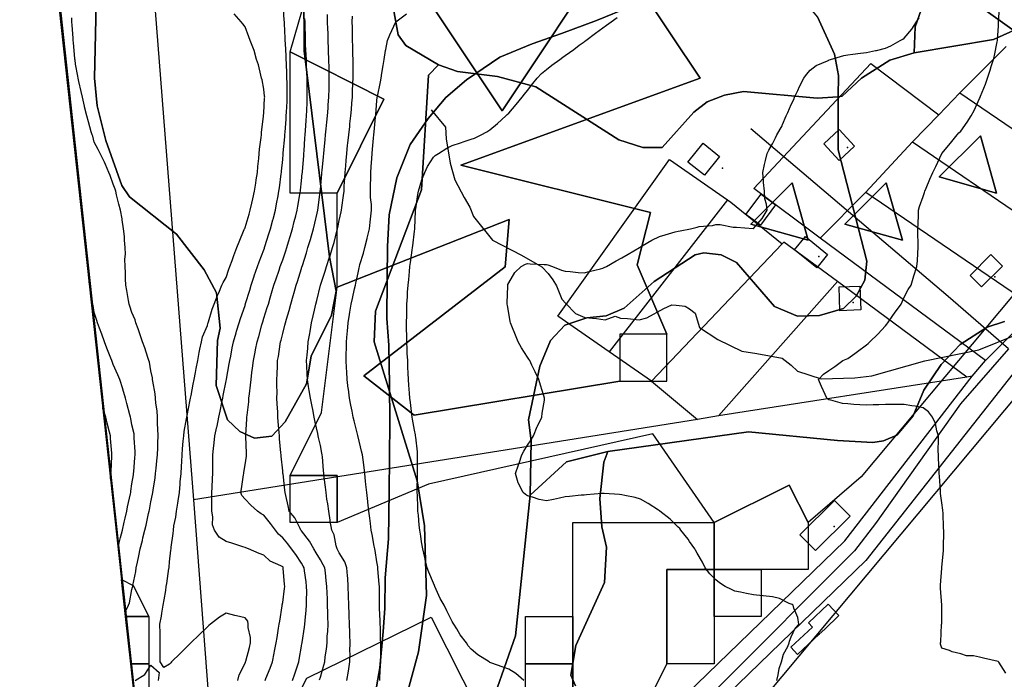
# Model space of a CAD drawing. Units: inches. Extents: x 450746 to 476445, y 190697 to 207849.
# Drawn here: x 462106 to 462629, y 198217 to 198567 of the extents above; entities that cross this region are included whole.
import ezdxf

# ---------------------------------------------------------------- set-up
doc = ezdxf.new("R2010")
doc.units = ezdxf.units.IN
doc.header["$MEASUREMENT"] = 0
for name, color, linetype, true_color in [('buildings_poly_update', 7, 'Continuous', 0x7e9072), ('contours_20ft', 7, 'Continuous', 0x3ceb26), ('EMERGENCY_ESITE_POINT', 7, 'Continuous', 0x649895), ('EMERGENCY_RDS_LINE', 7, 'Continuous', 0x629979), ('nhd_arc_clip', 7, 'Continuous', 0xb7eae8), ('oplnds-clp', 7, 'Continuous', 0x0d685c), ('prime_ag_soils', 7, 'Continuous', 0x275761), ('soils_clip', 7, 'Continuous', 0x771378), ('zoning_2009', 7, 'Continuous', 0x8fca46)]:
    doc.layers.add(name, color=color, linetype=linetype, true_color=true_color)
for name, color, linetype in [('PAR_P_NOWATER', 191, 'Continuous'), ('PAR_R_NOWATER', 191, 'Continuous'), ('PAR_T_NOWATER', 12, 'Continuous')]:
    doc.layers.add(name, color=color, linetype=linetype)

msp = doc.modelspace()

# ---------------------------------------------------------------- linework, layer by layer
at = {"layer": 'buildings_poly_update'}
for points in [[(462541.45, 198508.72), (462549.63, 198499.9), (462541.45, 198492.3), (462533.26, 198501.12)], [(462461.14, 198491.46), (462469.19, 198501.52), (462477.94, 198494.51), (462469.9, 198484.46)], [(462507.73, 198468.72), (462499.62, 198457.9), (462491.91, 198463.67), (462500.02, 198474.5)], [(462535.34, 198442.29), (462529.56, 198435.2), (462517.81, 198444.77), (462523.59, 198451.86)], [(462621.99, 198442.29), (462628.1, 198436.19), (462617.03, 198425.11), (462610.92, 198431.22)], [(462541.83, 198412.52), (462541.39, 198425.14), (462552.46, 198425.52), (462552.9, 198412.9)], [(462538.92, 198311.74), (462547.24, 198303.42), (462528.92, 198285.1), (462520.6, 198293.42)], [(462533.78, 198243.38), (462530.9, 198240.62), (462530.86, 198240.65), (462519.38, 198229.93), (462515.79, 198233.78), (462527.23, 198244.45), (462525.11, 198246.66), (462535.54, 198256.65), (462541.33, 198250.6)]]:
    msp.add_lwpolyline(points, close=True, dxfattribs=at)
at = {"layer": 'contours_20ft'}
for points in [[(462236.69, 198216), (462237.13, 198217.13), (462239.33, 198222.67), (462240.57, 198226), (462241.5, 198230.5), (462241.73, 198231.73), (462242.59, 198236), (462243.06, 198238.94), (462243.84, 198243.84), (462244.18, 198246), (462244.43, 198247.57), (462245.72, 198255.72), (462245.77, 198256), (462245.75, 198256.25), (462246, 198257.58), (462247.01, 198264.99), (462247.09, 198266), (462246.98, 198266.98), (462246.34, 198275.66), (462246.31, 198276), (462246.19, 198276.19), (462246, 198276.42), (462245.04, 198276.96), (462239.44, 198279.44), (462236, 198282.66), (462233.47, 198283.47), (462227.77, 198286), (462226.5, 198286.49), (462226, 198286.73), (462224.93, 198287.07), (462218.99, 198288.99), (462216, 198289.96), (462212.29, 198292.29), (462209.77, 198296), (462208.75, 198298.75), (462208.91, 198303.09), (462208.32, 198306), (462208.36, 198308.36), (462208.35, 198313.66), (462208.38, 198316), (462208.64, 198318.64), (462208.68, 198323.32), (462208.99, 198326), (462208.99, 198328.99), (462209, 198333.01), (462208.99, 198336), (462209.31, 198339.31), (462209.68, 198342.32), (462210.02, 198346), (462211.11, 198350.88), (462211.16, 198351.17), (462212.16, 198356), (462212.85, 198359.15), (462213.72, 198363.72), (462214.19, 198366), (462214.48, 198367.52), (462216, 198375.2), (462216.12, 198375.88), (462216.13, 198376), (462216.16, 198376.16), (462217.63, 198384.37), (462217.9, 198386), (462218.4, 198388.4), (462219.26, 198392.74), (462219.97, 198396), (462221.3, 198400.7), (462221.57, 198401.57), (462222.88, 198406), (462223.62, 198408.38), (462226, 198415.26), (462226.17, 198415.83), (462226.22, 198416), (462226.32, 198416.32), (462228.51, 198423.5), (462229.28, 198426), (462230.87, 198430.87), (462230.93, 198431.07), (462232.63, 198436), (462233.5, 198438.5), (462236, 198444.85), (462236.3, 198445.7), (462236.41, 198446), (462236.6, 198446.6), (462238.72, 198453.28), (462239.61, 198456), (462240.83, 198460.83), (462240.89, 198461.1), (462242.14, 198466), (462242.76, 198469.25), (462243.57, 198473.57), (462244.03, 198476), (462244.26, 198477.73), (462245.22, 198485.22), (462245.32, 198486), (462245.38, 198486.62), (462246, 198492.92), (462246.26, 198495.75), (462246.28, 198496), (462246.31, 198496.3), (462247.1, 198504.9), (462247.19, 198506), (462247.28, 198507.28), (462247.78, 198514.22), (462247.91, 198516), (462248, 198518.01), (462248.34, 198523.66), (462248.45, 198526), (462248.4, 198528.4), (462248.31, 198533.69), (462248.26, 198536), (462248.18, 198538.18), (462247.98, 198544.02), (462247.9, 198546), (462247.82, 198547.82), (462247.47, 198554.53), (462247.4, 198556), (462247.35, 198557.35), (462246.94, 198565.06), (462246.9, 198566), (462246.86, 198566.85), (462246.29, 198575.71)], [(462629.98, 198219.98), (462626.15, 198225.85), (462626.06, 198226), (462626.03, 198226.03), (462626, 198226.06), (462625.92, 198226.08), (462618.01, 198228.02), (462616, 198228.55), (462612.81, 198229.18), (462609.12, 198229.12), (462606, 198230.18), (462601.37, 198231.37), (462600.06, 198231.95), (462596, 198233.32), (462595.33, 198235.33), (462595.34, 198236), (462595.46, 198236.54), (462595.84, 198245.84), (462595.87, 198246), (462595.88, 198246.12), (462595.99, 198256), (462595.19, 198265.19), (462595.22, 198266), (462595.3, 198266.7), (462596, 198275.82), (462596.02, 198275.99), (462596.02, 198276.02), (462596.88, 198285.12), (462596.9, 198286), (462596.85, 198286.85), (462597.06, 198294.94), (462597.01, 198296), (462596.87, 198296.87), (462596.65, 198305.35), (462596.56, 198306), (462596.5, 198306.5), (462596, 198310.46), (462595.34, 198315.34), (462595.27, 198316), (462595.2, 198316.8), (462594.67, 198324.67), (462594.55, 198326), (462594.46, 198327.54), (462594.21, 198334.21), (462594.11, 198336), (462594.03, 198337.97), (462594.2, 198344.2), (462594.12, 198346), (462593.28, 198348.72), (462592.55, 198352.55), (462591.01, 198356), (462588.82, 198358.82), (462586, 198360.9), (462581.73, 198361.73), (462580.09, 198361.91), (462576, 198362.6), (462572.62, 198362.62), (462569.34, 198362.66), (462566, 198362.68), (462562.49, 198362.49), (462559.52, 198362.48), (462556, 198362.28), (462552.49, 198362.48), (462549.24, 198362.76), (462546, 198362.95), (462543.21, 198363.21), (462537.06, 198364.95), (462536, 198365.08), (462535.46, 198365.46), (462534.87, 198366), (462534, 198368), (462532.16, 198372.16), (462530.56, 198376), (462533.2, 198378.8), (462536, 198380.72), (462539.2, 198382.81), (462543.39, 198386), (462545.23, 198386.77), (462546, 198387.16), (462549.74, 198389.74), (462551.25, 198390.75), (462556, 198394.41), (462556.88, 198395.13), (462557.73, 198396), (462562.04, 198399.96), (462566, 198404.5), (462566.68, 198405.32), (462567.23, 198406), (462569.96, 198409.96), (462570.8, 198411.2), (462574.35, 198416), (462574.84, 198417.16), (462576, 198419.65), (462578.15, 198423.85), (462579.65, 198426), (462581.05, 198430.95), (462581.1, 198431.1), (462582.7, 198436), (462583, 198439), (462583.14, 198443.14), (462583.4, 198446), (462583.38, 198448.62), (462583.23, 198453.23), (462583.2, 198456), (462583.33, 198458.67), (462583.5, 198463.5), (462583.61, 198466), (462584.13, 198467.87), (462586, 198473.11), (462586.75, 198475.25), (462586.99, 198476), (462587.69, 198477.69), (462589.61, 198482.39), (462591.11, 198486), (462592.8, 198489.19), (462595.97, 198495.97), (462595.98, 198496), (462596, 198496.02), (462600.55, 198501.45), (462604.18, 198506), (462605.07, 198506.93), (462606, 198507.96), (462609.33, 198512.67), (462611.45, 198516), (462613.15, 198518.85), (462616, 198525.17), (462616.24, 198525.76), (462616.33, 198526), (462616.55, 198526.55), (462619.1, 198532.9), (462620.29, 198536), (462621.64, 198540.36), (462622.22, 198542.23), (462623.4, 198546), (462623.86, 198548.14), (462625.4, 198555.39), (462625.53, 198556), (462625.59, 198556.41), (462626, 198563.74), (462626.11, 198565.89), (462626.11, 198566), (462626.12, 198566.12), (462626.74, 198575.26)], [(462162.34, 198252.45), (462164.2, 198256), (462164.6, 198257.4), (462166, 198264.48), (462166.35, 198265.65), (462166.41, 198266), (462166.49, 198266.49), (462167.96, 198274.04), (462168.27, 198276), (462168.86, 198278.87), (462169.66, 198282.34), (462170.38, 198286), (462171.55, 198290.45), (462171.83, 198291.83), (462172.83, 198296), (462173.46, 198298.54), (462174.74, 198304.74), (462175.04, 198306), (462175.21, 198306.8), (462176, 198310.98), (462176.89, 198315.12), (462177.05, 198316), (462177.22, 198317.22), (462178.23, 198323.77), (462178.53, 198326), (462178.81, 198328.81), (462179.27, 198332.73), (462179.59, 198336), (462179.69, 198339.69), (462179.72, 198342.27), (462179.83, 198346), (462179.74, 198349.74), (462179.57, 198352.44), (462179.47, 198356), (462179.29, 198359.29), (462178.59, 198363.41), (462178.41, 198366), (462178.32, 198368.31), (462176.98, 198375.02), (462176.93, 198376), (462176.83, 198376.83), (462176, 198380.64), (462175.21, 198385.21), (462174.95, 198386), (462174.37, 198387.64), (462172.85, 198392.85), (462171.49, 198396), (462170.19, 198400.19), (462169.19, 198402.81), (462168.09, 198406), (462167.65, 198407.65), (462166, 198411.54), (462164.92, 198414.92), (462164.51, 198416), (462164.15, 198417.85), (462163.31, 198423.3), (462162.73, 198426), (462162.49, 198429.51), (462162.58, 198432.59), (462162.29, 198436), (462162.17, 198439.83), (462162.56, 198442.56), (462162.41, 198446), (462162.06, 198449.94), (462161.94, 198451.94), (462161.57, 198456), (462160.83, 198460.83), (462160.73, 198461.27), (462159.89, 198466), (462159.04, 198469.04), (462157.85, 198474.15), (462157.37, 198476), (462157.01, 198477.01), (462156, 198479.81), (462154.41, 198484.41), (462153.77, 198486), (462151.91, 198490.1), (462151.35, 198491.35), (462149.14, 198496), (462148.12, 198498.12), (462146, 198502.04), (462145.13, 198505.14), (462144.86, 198506), (462144.4, 198507.6), (462142.88, 198512.88), (462142.01, 198516), (462140.84, 198520.84), (462140.75, 198521.24), (462139.64, 198526), (462138.98, 198528.98), (462137.79, 198534.21), (462137.39, 198536), (462137.18, 198537.18), (462136, 198543.4), (462135.74, 198545.74), (462135.71, 198546), (462135.68, 198546.32), (462134.94, 198554.94), (462134.83, 198556), (462134.74, 198557.26), (462134.27, 198564.27), (462134.14, 198566), (462133.98, 198568.02)], [(462222.13, 198216), (462222.86, 198219.14), (462226, 198225.3), (462226.21, 198225.79), (462226.29, 198226), (462226.38, 198226.38), (462228.34, 198233.66), (462228.9, 198236), (462228.87, 198238.87), (462227.73, 198244.27), (462227.71, 198246), (462227.51, 198247.51), (462226, 198249.42), (462221.54, 198250.46), (462220.61, 198250.61), (462216, 198251.91), (462212.37, 198249.63), (462207.61, 198246), (462206.73, 198245.27), (462206, 198244.63), (462201.63, 198240.37), (462197.18, 198236), (462196.59, 198235.4), (462196, 198234.84), (462191.54, 198230.46), (462186.98, 198226), (462186.55, 198225.45), (462186, 198224.8), (462182.97, 198222.97), (462180.91, 198226), (462180.89, 198230.89), (462180.99, 198231.01), (462180.99, 198236), (462180.9, 198240.9), (462180.92, 198241.08), (462180.86, 198246), (462181.67, 198250.33), (462181.91, 198251.91), (462182.63, 198256), (462183.01, 198258.99), (462183.9, 198263.9), (462184.19, 198266), (462184.45, 198267.55), (462185.63, 198275.63), (462185.69, 198276), (462185.74, 198276.26), (462186, 198279.08), (462186.69, 198285.31), (462186.79, 198286), (462186.88, 198286.88), (462187.77, 198294.23), (462187.95, 198296), (462188.3, 198298.3), (462189.21, 198302.79), (462189.65, 198306), (462190.3, 198310.3), (462190.56, 198311.44), (462191.15, 198316), (462191.59, 198320.41), (462191.64, 198321.64), (462192.04, 198326), (462192.29, 198329.71), (462192.38, 198332.38), (462192.61, 198336), (462192.84, 198339.16), (462193.25, 198343.25), (462193.46, 198346), (462193.68, 198348.32), (462195.01, 198355.01), (462195.12, 198356), (462195.22, 198356.78), (462196, 198360.6), (462196.9, 198365.1), (462197.12, 198366), (462197.41, 198367.41), (462198.53, 198373.47), (462199.07, 198376), (462199.75, 198379.75), (462200.11, 198381.89), (462200.88, 198386), (462201.64, 198390.36), (462202.09, 198392.09), (462202.88, 198396), (462203.44, 198398.56), (462206, 198404.69), (462206.28, 198405.72), (462206.37, 198406), (462206.57, 198406.57), (462208.64, 198413.36), (462209.65, 198416), (462211.38, 198420.62), (462212.07, 198422.07), (462213.78, 198426), (462214.47, 198427.53), (462216, 198430.18), (462217.47, 198434.53), (462218.03, 198436), (462219.19, 198439.19), (462220.11, 198441.89), (462221.72, 198446), (462222.86, 198449.14), (462225.59, 198455.59), (462225.76, 198456), (462225.82, 198456.18), (462226, 198456.63), (462228.14, 198463.86), (462228.77, 198466), (462229.59, 198469.58), (462230.11, 198471.89), (462231.04, 198476), (462231.7, 198480.3), (462231.99, 198481.99), (462232.63, 198486), (462232.86, 198489.14), (462233.33, 198493.33), (462233.54, 198496), (462233.73, 198498.27), (462234.6, 198504.6), (462234.73, 198506), (462234.84, 198507.16), (462235.87, 198515.87), (462235.88, 198516), (462235.88, 198516.12), (462236, 198517.47), (462236.43, 198525.57), (462236.46, 198526), (462236.43, 198526.43), (462236, 198530.25), (462235.06, 198535.07), (462234.82, 198536), (462234.34, 198537.66), (462233.14, 198543.13), (462232.12, 198546), (462230.79, 198550.79), (462230.43, 198551.57), (462228.79, 198556), (462228.04, 198558.04), (462226, 198563.32), (462224.89, 198564.9), (462223.98, 198566), (462220.26, 198570.26)], [(462251.21, 198216), (462252.46, 198219.54), (462253.91, 198223.91), (462254.62, 198226), (462254.83, 198227.17), (462256, 198234.25), (462256.24, 198235.76), (462256.28, 198236), (462256.33, 198236.33), (462257.57, 198244.43), (462257.78, 198246), (462257.88, 198247.88), (462258.53, 198253.47), (462258.65, 198256), (462258.63, 198258.63), (462258.74, 198263.26), (462258.73, 198266), (462258.42, 198268.42), (462257.59, 198274.41), (462257.38, 198276), (462256.87, 198276.87), (462256, 198278.33), (462253.01, 198283.01), (462250.77, 198286), (462248.66, 198288.66), (462246, 198291.85), (462243.85, 198293.86), (462242.25, 198296), (462239.47, 198299.48), (462236, 198303.83), (462234.55, 198304.55), (462232.63, 198306), (462229.14, 198309.14), (462226, 198312.42), (462224.33, 198314.33), (462223.86, 198316), (462224.17, 198317.83), (462225.25, 198325.25), (462225.37, 198326), (462225.41, 198326.59), (462226, 198330.6), (462226.8, 198335.2), (462226.87, 198336), (462226.82, 198336.82), (462226.4, 198345.6), (462226.38, 198346), (462226.39, 198346.39), (462226.97, 198355.03), (462227, 198356), (462227.08, 198357.08), (462227.97, 198364.03), (462228.11, 198366), (462228.31, 198368.3), (462228.98, 198373.03), (462229.2, 198376), (462229.67, 198379.67), (462230.02, 198381.98), (462230.51, 198386), (462231.44, 198390.56), (462231.65, 198391.65), (462232.52, 198396), (462233.27, 198398.73), (462234.92, 198404.92), (462235.21, 198406), (462235.39, 198406.61), (462236, 198408.46), (462237.85, 198414.15), (462238.41, 198416), (462239.41, 198419.41), (462240.13, 198421.87), (462241.33, 198426), (462242.51, 198429.49), (462244.09, 198434.09), (462244.74, 198436), (462245.07, 198436.93), (462246, 198439.55), (462247.64, 198444.36), (462248.16, 198446), (462249.11, 198449.11), (462250, 198452), (462251.21, 198456), (462252.15, 198459.85), (462252.94, 198462.94), (462253.7, 198466), (462254.04, 198467.96), (462255.29, 198475.29), (462255.41, 198476), (462255.47, 198476.53), (462256, 198481.48), (462256.41, 198485.59), (462256.44, 198486), (462256.49, 198486.49), (462257.2, 198494.8), (462257.3, 198496), (462257.41, 198497.41), (462257.85, 198504.15), (462257.99, 198506), (462258.15, 198508.15), (462258.52, 198513.48), (462258.7, 198516), (462258.81, 198518.82), (462258.96, 198523.04), (462259.08, 198526), (462259.07, 198529.07), (462258.97, 198533.03), (462258.96, 198536), (462258.87, 198538.88), (462258.66, 198543.33), (462258.58, 198546), (462258.47, 198548.47), (462258.19, 198553.81), (462258.09, 198556), (462258.03, 198558.03), (462257.91, 198564.09), (462257.86, 198566), (462257.8, 198567.8)], [(462265.59, 198216.41), (462266, 198217.82), (462267.85, 198224.15), (462268.33, 198226), (462268.62, 198228.62), (462269.21, 198232.79), (462269.54, 198236), (462269.68, 198239.68), (462269.93, 198242.07), (462270.07, 198246), (462269.97, 198249.97), (462269.93, 198252.07), (462269.83, 198256), (462269.71, 198259.71), (462269.62, 198262.38), (462269.51, 198266), (462269.17, 198269.16), (462268.66, 198273.34), (462268.37, 198276), (462267.57, 198277.57), (462266, 198280.08), (462263.82, 198283.82), (462262.53, 198286), (462260.17, 198290.16), (462256, 198295.61), (462255.83, 198295.83), (462255.69, 198296), (462255.26, 198296.74), (462252.49, 198302.49), (462249.36, 198306), (462248.83, 198308.83), (462247.69, 198314.31), (462247.36, 198316), (462247.2, 198317.2), (462246.19, 198325.8), (462246.17, 198326), (462246.15, 198326.15), (462246, 198327.45), (462245.15, 198335.15), (462245.11, 198336), (462245.03, 198336.97), (462244.36, 198344.36), (462244.23, 198346), (462244.13, 198347.87), (462243.58, 198353.58), (462243.46, 198356), (462243.39, 198358.61), (462243.05, 198363.05), (462242.97, 198366), (462242.99, 198369.01), (462242.97, 198372.97), (462242.98, 198376), (462243.16, 198378.84), (462243.17, 198383.17), (462243.33, 198386), (462243.73, 198388.27), (462244.66, 198394.66), (462244.89, 198396), (462245.12, 198396.88), (462246, 198400.4), (462247.21, 198404.79), (462247.47, 198406), (462248.06, 198408.06), (462249.45, 198412.55), (462250.36, 198416), (462251.63, 198420.37), (462252.12, 198422.12), (462253.24, 198426), (462253.92, 198428.08), (462256, 198435), (462256.24, 198435.76), (462256.31, 198436), (462256.45, 198436.45), (462258.67, 198443.33), (462259.44, 198446), (462260.86, 198450.86), (462260.92, 198451.07), (462262.31, 198456), (462263.04, 198458.96), (462264.29, 198464.29), (462264.7, 198466), (462264.86, 198467.14), (462265.91, 198475.91), (462265.92, 198476), (462265.93, 198476.07), (462266, 198476.98), (462266.78, 198485.22), (462266.84, 198486), (462266.92, 198486.92), (462267.68, 198494.33), (462267.82, 198496), (462268.01, 198498.01), (462268.52, 198503.48), (462268.76, 198506), (462269.07, 198509.08), (462269.38, 198512.62), (462269.73, 198516), (462270.08, 198520.08), (462270.17, 198521.83), (462270.55, 198526), (462270.63, 198530.63), (462270.65, 198531.35), (462270.73, 198536), (462270.65, 198540.65), (462270.64, 198541.37), (462270.55, 198546), (462270.41, 198550.41), (462270.36, 198551.64), (462270.22, 198556), (462270.08, 198560.08), (462270.01, 198561.99), (462269.87, 198566), (462269.84, 198569.84)], [(462280.14, 198216), (462281, 198221), (462281.7, 198226), (462281.77, 198230.23), (462281.73, 198231.73), (462281.8, 198236), (462281.66, 198240.34), (462281.62, 198241.62), (462281.48, 198246), (462281.33, 198250.67), (462281.31, 198251.31), (462281.15, 198256), (462281, 198261), (462280.84, 198266), (462280.51, 198270.51), (462280.39, 198271.61), (462280.04, 198276), (462279.06, 198279.06), (462276, 198283.9), (462275.33, 198285.33), (462274.94, 198286), (462274.41, 198287.59), (462273.42, 198293.42), (462272.01, 198296), (462271.27, 198300.73), (462271.2, 198301.2), (462270.45, 198306), (462269.91, 198309.92), (462269.53, 198312.47), (462269.04, 198316), (462268.73, 198318.73), (462268.06, 198323.93), (462267.82, 198326), (462267.64, 198327.64), (462267.14, 198334.86), (462267.02, 198336), (462266.84, 198336.84), (462266, 198340.97), (462265.08, 198345.08), (462264.93, 198346), (462264.65, 198347.35), (462263.27, 198353.28), (462262.75, 198356), (462261.94, 198360.06), (462261.6, 198361.6), (462260.76, 198366), (462260.1, 198370.1), (462259.79, 198372.21), (462259.19, 198376), (462259.03, 198379.03), (462258.86, 198383.14), (462258.71, 198386), (462258.93, 198388.93), (462259.34, 198392.66), (462259.58, 198396), (462260.36, 198400.36), (462260.59, 198401.42), (462261.33, 198406), (462262.26, 198409.75), (462262.86, 198412.86), (462263.57, 198416), (462264.11, 198417.88), (462266, 198426), (462268.56, 198433.44), (462269.32, 198436), (462270.91, 198440.91), (462270.96, 198441.04), (462272.46, 198446), (462273.29, 198448.71), (462274.8, 198454.79), (462275.13, 198456), (462275.3, 198456.7), (462276, 198460.47), (462277, 198465), (462277.19, 198466), (462277.35, 198467.35), (462278.32, 198473.68), (462278.58, 198476), (462278.72, 198478.72), (462279.06, 198482.94), (462279.21, 198486), (462279.48, 198489.48), (462279.7, 198492.3), (462279.99, 198496), (462280.46, 198500.46), (462280.58, 198501.42), (462281.05, 198506), (462281.57, 198510.43), (462281.71, 198511.71), (462282.2, 198516), (462282.52, 198519.48), (462282.73, 198522.73), (462283.02, 198526), (462283.1, 198528.9), (462283.31, 198533.3), (462283.39, 198536), (462283.37, 198538.63), (462283.4, 198543.4), (462283.38, 198546), (462283.31, 198548.69), (462283.16, 198553.16), (462283.08, 198556), (462283.04, 198558.96), (462283.02, 198563.02), (462282.97, 198566), (462282.99, 198569.01)], [(462297.5, 198216), (462297.6, 198217.6), (462297.95, 198224.06), (462298.07, 198226), (462298.06, 198228.06), (462298.04, 198233.96), (462298.03, 198236), (462298, 198238), (462297.85, 198244.15), (462297.82, 198246), (462297.78, 198247.78), (462297.45, 198254.54), (462297.42, 198256), (462297.35, 198257.35), (462297.49, 198264.51), (462297.42, 198266), (462297.28, 198267.28), (462296.57, 198275.43), (462296.51, 198276), (462296.45, 198276.45), (462296, 198279.05), (462295.05, 198285.05), (462294.88, 198286), (462294.62, 198287.38), (462293.54, 198293.54), (462293.06, 198296), (462292.6, 198299.4), (462292.26, 198302.26), (462291.73, 198306), (462291.23, 198310.77), (462291.19, 198311.19), (462290.67, 198316), (462290.23, 198320.23), (462290, 198322), (462289.56, 198326), (462289.21, 198329.2), (462288.67, 198333.33), (462288.37, 198336), (462287.92, 198337.92), (462286, 198345.49), (462285.91, 198345.91), (462285.85, 198346.15), (462283.99, 198353.98), (462283.48, 198356), (462282.83, 198359.17), (462282.26, 198362.26), (462281.46, 198366), (462280.89, 198370.88), (462280.84, 198371.16), (462280.22, 198376), (462280, 198380), (462279.89, 198382.11), (462279.67, 198386), (462279.77, 198389.77), (462279.8, 198392.2), (462279.9, 198396), (462280.24, 198400.24), (462280.4, 198401.6), (462280.72, 198406), (462281.5, 198410.5), (462281.66, 198411.66), (462282.38, 198416), (462283.09, 198418.91), (462284.16, 198424.16), (462284.59, 198426), (462284.89, 198427.11), (462286, 198432.67), (462286.63, 198435.37), (462286.75, 198436), (462287.04, 198437.04), (462288.91, 198443.09), (462289.67, 198446), (462290.84, 198450.84), (462290.9, 198451.09), (462292.03, 198456), (462292.52, 198459.48), (462292.75, 198462.75), (462293.16, 198466), (462293.08, 198468.92), (462292.62, 198472.62), (462292.54, 198476), (462292.63, 198479.37), (462292.72, 198482.72), (462292.81, 198486), (462293.03, 198488.97), (462293.3, 198493.3), (462293.5, 198496), (462293.7, 198498.3), (462294.17, 198504.17), (462294.33, 198506), (462294.49, 198507.51), (462295.29, 198515.29), (462295.37, 198516), (462295.41, 198516.59), (462296, 198524.26), (462296.21, 198525.79), (462296.24, 198526), (462296.31, 198526.31), (462297.87, 198534.13), (462298.25, 198536), (462298.72, 198538.72), (462299.27, 198542.73), (462299.89, 198546), (462300.65, 198550.65), (462300.68, 198551.33), (462301.69, 198556), (462302.87, 198559.13), (462306, 198565.91), (462306.05, 198565.95), (462306.11, 198566), (462311.82, 198570.18)], [(462374.09, 198216), (462369.74, 198219.74), (462366, 198222.03), (462363.13, 198223.12), (462356.48, 198225.52), (462356, 198225.7), (462355.8, 198225.8), (462355.57, 198226), (462349.64, 198229.64), (462346, 198232.75), (462344.51, 198234.51), (462343.55, 198236), (462340.3, 198240.3), (462338.45, 198243.55), (462336.95, 198246), (462336.55, 198246.55), (462336, 198247.41), (462333.11, 198253.11), (462331.8, 198256), (462329.67, 198259.67), (462327.57, 198264.43), (462326.81, 198266), (462326.55, 198266.55), (462326, 198267.69), (462323.59, 198273.59), (462322.74, 198276), (462321.7, 198280.3), (462321.39, 198281.39), (462320.38, 198286), (462319.75, 198289.75), (462319.31, 198292.69), (462318.76, 198296), (462318.52, 198298.52), (462318.03, 198303.97), (462317.84, 198306), (462317.77, 198307.77), (462317.51, 198314.49), (462317.45, 198316), (462317.49, 198317.49), (462317.56, 198324.44), (462317.59, 198326), (462317.66, 198327.66), (462317.54, 198334.47), (462317.61, 198336), (462317.51, 198337.51), (462316.63, 198345.37), (462316.59, 198346), (462316.5, 198346.5), (462316, 198349.05), (462314.98, 198354.98), (462314.78, 198356), (462314.6, 198357.4), (462313.81, 198363.81), (462313.53, 198366), (462313.34, 198368.66), (462313.01, 198373.01), (462312.8, 198376), (462312.69, 198379.31), (462312.47, 198382.47), (462312.37, 198386), (462312.18, 198389.82), (462312.09, 198392.09), (462311.9, 198396), (462311.85, 198400.15), (462311.8, 198401.81), (462311.76, 198406), (462311.83, 198410.17), (462311.83, 198411.83), (462311.9, 198416), (462312.2, 198419.8), (462312.35, 198422.35), (462312.63, 198426), (462312.97, 198429.04), (462313.29, 198433.29), (462313.57, 198436), (462313.9, 198438.1), (462314.75, 198444.75), (462314.94, 198446), (462315.09, 198446.9), (462316, 198454.75), (462316.16, 198455.84), (462316.18, 198456), (462316.2, 198456.2), (462316.49, 198465.51), (462316.53, 198466), (462316.64, 198466.64), (462317.74, 198474.26), (462318.05, 198476), (462319.05, 198479.06), (462319.91, 198482.09), (462321.39, 198486), (462322.88, 198489.12), (462326, 198494.13), (462327.01, 198494.98), (462328.66, 198496), (462333.13, 198498.87), (462336, 198500.27), (462340.36, 198501.64), (462342.36, 198502.36), (462346, 198503.59), (462347.77, 198504.23), (462351.45, 198506), (462354.39, 198507.61), (462356, 198508.59), (462360.12, 198511.88), (462364.53, 198516), (462365.26, 198516.74), (462366, 198517.47), (462369.89, 198522.11), (462373.23, 198526), (462374.46, 198527.54), (462376, 198529.4), (462378.74, 198533.26), (462381.03, 198536), (462383.47, 198538.53), (462386, 198540.63), (462388.97, 198543.03), (462393.11, 198546), (462394.8, 198547.2), (462396, 198548.03), (462400.66, 198551.34), (462403.48, 198553.48), (462406, 198555.37), (462406.37, 198555.62), (462406.95, 198556), (462412.14, 198559.86), (462416, 198562.81), (462417.85, 198564.15), (462420.39, 198566), (462423.67, 198568.32)], [(462508.34, 198216), (462509.11, 198219.11), (462509.58, 198222.42), (462510.75, 198226), (462511.86, 198230.14), (462514.13, 198234.12), (462514.94, 198236), (462515.05, 198236.95), (462516, 198239.34), (462518.05, 198243.95), (462520.05, 198246), (462519.53, 198249.53), (462517.45, 198254.55), (462517.1, 198256), (462516.45, 198256.45), (462516, 198256.67), (462514.95, 198257.05), (462509.7, 198259.7), (462506, 198260.55), (462501.07, 198261.07), (462500.93, 198261.07), (462496, 198261.5), (462492.27, 198262.27), (462489.02, 198262.98), (462486, 198263.61), (462484.32, 198264.32), (462480.98, 198266), (462477.93, 198267.93), (462476, 198269.52), (462472.8, 198272.8), (462470.36, 198276), (462468.86, 198278.86), (462466, 198283.73), (462465.22, 198285.22), (462464.75, 198286), (462462.05, 198289.95), (462461.21, 198291.21), (462457.38, 198296), (462456.77, 198296.77), (462456, 198297.51), (462451.71, 198301.71), (462446.25, 198306), (462446.11, 198306.11), (462446, 198306.19), (462445.48, 198306.52), (462440.12, 198310.12), (462436, 198312.37), (462433.22, 198313.22), (462427.7, 198314.3), (462426, 198314.74), (462424.89, 198314.89), (462416.66, 198315.34), (462416, 198315.42), (462415.37, 198315.38), (462407.32, 198314.68), (462406, 198314.59), (462404.45, 198314.45), (462398.22, 198313.78), (462396, 198313.57), (462392.91, 198312.91), (462389.7, 198312.3), (462386, 198311.45), (462382.22, 198312.23), (462378.56, 198313.44), (462376, 198314.09), (462374.88, 198314.88), (462373.63, 198316), (462371.21, 198320.79), (462371.05, 198321.04), (462369.62, 198326), (462371.28, 198330.72), (462371.5, 198331.5), (462372.91, 198336), (462374.1, 198337.9), (462376, 198341.01), (462378.01, 198343.99), (462379.17, 198346), (462381.07, 198350.93), (462381.25, 198351.25), (462383.6, 198356), (462383.83, 198358.16), (462384.94, 198364.94), (462385.06, 198366), (462384.66, 198367.34), (462382.97, 198372.97), (462382.04, 198376), (462380.09, 198380.09), (462378.37, 198383.63), (462377.23, 198386), (462376.75, 198386.76), (462376, 198387.82), (462372.84, 198392.84), (462370.99, 198396), (462369.6, 198399.6), (462367.69, 198404.31), (462367.02, 198406), (462366.86, 198406.86), (462366, 198411.12), (462365.31, 198415.31), (462365.21, 198416), (462365.25, 198416.75), (462365.48, 198425.47), (462365.5, 198426), (462365.6, 198426.4), (462366, 198427.39), (462369.27, 198432.72), (462372.56, 198436), (462374.84, 198437.16), (462376, 198437.51), (462377.39, 198437.4), (462384.86, 198437.13), (462386, 198437.05), (462386.82, 198436.82), (462389.27, 198436), (462394.01, 198434.01), (462396, 198433.54), (462398.63, 198433.37), (462402.8, 198432.8), (462406, 198432.63), (462408.71, 198433.29), (462414.77, 198434.77), (462416, 198435.07), (462416.62, 198435.38), (462417.87, 198436), (462422.97, 198439.04), (462426, 198440.53), (462429.4, 198442.61), (462435.39, 198446), (462435.75, 198446.25), (462436, 198446.4), (462436.9, 198446.9), (462442.05, 198449.95), (462446, 198451.91), (462449.14, 198452.86), (462454.32, 198454.33), (462456, 198454.81), (462457, 198455), (462462.45, 198456), (462465.29, 198456.71), (462466, 198456.95), (462467.19, 198457.19), (462474.16, 198457.84), (462476, 198458.33), (462478.25, 198458.25), (462485.16, 198456.84), (462486, 198456.8), (462486.95, 198456.95), (462495.81, 198456.19), (462496, 198456.25), (462500.52, 198461.48), (462503.15, 198466), (462502.85, 198469.15), (462502, 198472), (462501.76, 198476), (462501.36, 198480.64), (462501.27, 198481.27), (462500.91, 198486), (462501.84, 198490.16), (462502.35, 198492.35), (462503.17, 198496), (462504.13, 198497.87), (462506, 198501.22), (462507.71, 198504.29), (462508.34, 198506), (462511.2, 198510.8), (462511.4, 198511.4), (462513.37, 198516), (462514.19, 198517.81), (462516, 198522), (462517.32, 198524.68), (462517.8, 198526), (462519.45, 198529.46), (462520.44, 198531.56), (462522.65, 198536), (462524.02, 198537.99), (462526, 198540.28), (462529.24, 198542.75), (462535.29, 198545.29), (462536, 198545.65), (462536.22, 198545.78), (462536.86, 198546), (462544, 198548), (462546, 198548.36), (462548.73, 198548.73), (462552.73, 198549.27), (462556, 198549.71), (462560.73, 198550.73), (462561.19, 198550.81), (462566, 198551.96), (462568.81, 198553.19), (462573.86, 198556), (462575.22, 198556.78), (462576, 198557.36), (462579.98, 198562.02), (462582.52, 198566), (462583.84, 198568.16)], [(462158.57, 198286.97), (462159.13, 198289.13), (462159.93, 198292.07), (462160.92, 198296), (462161.85, 198300.15), (462162.38, 198302.39), (462163.22, 198306), (462163.69, 198308.3), (462165.17, 198315.17), (462165.35, 198316), (462165.41, 198316.59), (462166, 198320.53), (462166.71, 198325.29), (462166.81, 198326), (462166.89, 198326.89), (462167.54, 198334.46), (462167.69, 198336), (462167.65, 198337.65), (462167.24, 198344.76), (462167.21, 198346), (462167.07, 198347.06), (462166, 198351.97), (462165.31, 198355.31), (462165.15, 198356), (462164.82, 198357.18), (462163.3, 198363.3), (462162.48, 198366), (462161.13, 198370.86), (462161.09, 198371.09), (462159.47, 198376), (462158.48, 198378.48), (462156, 198383.98), (462155.46, 198385.46), (462155.23, 198386), (462154.75, 198387.25), (462152.67, 198392.67), (462151.38, 198396), (462149.97, 198399.97), (462148.7, 198403.3), (462147.7, 198406), (462147.33, 198407.33), (462146, 198411.54), (462145.35, 198415.35), (462145.23, 198416), (462145.03, 198416.97), (462144.01, 198424.01), (462143.55, 198426), (462143.2, 198427.64)], [(462154.62, 198323.11), (462154.77, 198324.77), (462154.84, 198326), (462154.86, 198327.14), (462155.26, 198335.26), (462155.28, 198336), (462155.22, 198336.78), (462154.61, 198344.61), (462154.5, 198346), (462154.02, 198347.98), (462152.8, 198352.8), (462152.04, 198356), (462150.6, 198360.6), (462150.48, 198360.95)], [(462167.64, 198216), (462172.76, 198219.24), (462176, 198224.29), (462180.39, 198220.39), (462179.9, 198216)]]:
    msp.add_lwpolyline(points, dxfattribs=at)
at = {"layer": 'EMERGENCY_ESITE_POINT'}
for p in [(462545.84, 198499.15), (462479.57, 198488.27), (462501.79, 198460.75), (462530.6, 198441.37), (462624.03, 198430.59), (462548.89, 198416.83), (462538.85, 198297.86), (462530.9, 198240.62)]:
    msp.add_point(p, dxfattribs=at)
at = {"layer": 'EMERGENCY_RDS_LINE'}
for points in [[(462631.32, 198392.29), (462599.4, 198420.02), (462494.52, 198509.17)], [(462631.32, 198392.29), (462605.88, 198363.08), (462560.67, 198299.5), (462549.66, 198284.89), (462476.77, 198211.97), (462409.42, 198148.78), (462399.02, 198141.21), (462387.4, 198132.37), (462359.9, 198116.42), (462336.08, 198103.84), (462251.82, 198067.87), (462231.7, 198062.48), (462182.94, 198057.25)]]:
    msp.add_lwpolyline(points, dxfattribs=at)
at = {"layer": 'nhd_arc_clip'}
msp.add_lwpolyline([(462324.85, 198519.22), (462332.48, 198509.92), (462332.82, 198503.78), (462334.98, 198490.82), (462337.32, 198482.03), (462342.29, 198472.56), (462345.28, 198467.57), (462347.26, 198462.61), (462357.38, 198449.98), (462372.75, 198441.94), (462383.53, 198435.77), (462387.03, 198432.29), (462389.35, 198428.98), (462391.35, 198425.65), (462394.16, 198418.68), (462396.31, 198416.35), (462401.47, 198411.05), (462406.47, 198408.88), (462412.6, 198408.38), (462417.26, 198407.73), (462422.57, 198409.54), (462425.38, 198408.55), (462429.03, 198408.39), (462435.19, 198407.73), (462439.41, 198408.81), (462448.38, 198413.62), (462452.53, 198415.61), (462454.85, 198415.45), (462459.66, 198414.95), (462462, 198413.44), (462464.97, 198411.12), (462467.31, 198403.65), (462477.1, 198397.18), (462489.73, 198391.04), (462497.69, 198389.72), (462511.22, 198387.3), (462515.88, 198383.66), (462519.38, 198380.32), (462531.82, 198376.34), (462549.75, 198376.84), (462558.88, 198378), (462586.85, 198385.88), (462615.6, 198391.7), (462634.94, 198399.59)], dxfattribs=at)
at = {"layer": 'oplnds-clp'}
for points in [[(462301.95, 198609.67), (462362.5, 198518.6), (462420.78, 198606.25), (462467.72, 198535.97), (462340.57, 198489.83), (462441.21, 198464.72), (462434.19, 198436.85), (462450, 198400), (462425, 198400), (462425, 198375), (462315.77, 198357.06), (462289.11, 198378), (462364.11, 198435.89), (462366.3, 198460.89), (462275, 198425), (462275, 198475), (462299.77, 198524.82), (462250, 198550), (462261.12, 198588.88)], [(462700, 198500), (462553.1, 198324.21), (462525, 198300), (462514.95, 198319.86), (462475, 198300), (462442.53, 198347.03), (462323.4, 198320.33), (462275, 198300), (462275, 198325), (462250, 198325), (462266.6, 198358.4), (462275, 198425), (462366.3, 198460.89), (462364.11, 198435.89), (462289.11, 198378), (462315.77, 198357.06), (462425, 198375), (462450, 198375), (462450, 198400), (462434.19, 198436.85), (462441.21, 198464.72), (462340.57, 198489.83), (462467.72, 198535.97), (462420.78, 198606.25), (462362.5, 198518.6), (462301.95, 198609.67)], [(462664.56, 198609.32), (462614.56, 198575.4), (462664.56, 198539.56)]]:
    msp.add_lwpolyline(points, dxfattribs=at)
for points in [[(462700, 198500), (462685.44, 198510.44), (462664.56, 198539.56), (462614.56, 198575.4), (462664.56, 198609.32), (462725, 198525), (462725, 198500)], [(462275, 198475), (462250, 198475), (462250, 198550), (462299.77, 198524.82)], [(462625, 198475), (462594.52, 198483.56), (462616.44, 198505.48)], [(462625, 198475), (462616.44, 198505.48), (462594.52, 198483.56)], [(462525, 198450), (462494.52, 198458.56), (462516.44, 198480.48)], [(462525, 198450), (462516.44, 198480.48), (462494.52, 198458.56)], [(462575, 198450), (462544.52, 198458.56), (462566.44, 198480.48)], [(462575, 198450), (462566.44, 198480.48), (462544.52, 198458.56)], [(462500, 198025), (462500, 198050), (462525, 198050), (462525, 198075), (462557.49, 198090.13), (462530.33, 198137.5), (462546.94, 198166.47), (462475, 198175), (462710.61, 198456.95), (462736.57, 198286.57), (462781.09, 198123.91), (462650, 198100), (462637.5, 198132.02), (462625, 198100), (462567.02, 198088.67), (462596.21, 198033.56)], [(462275, 198300), (462250, 198300), (462250, 198325), (462275, 198325)], [(462500, 198275), (462475, 198275), (462475, 198300), (462514.95, 198319.86), (462525, 198300), (462525, 198275)], [(462375, 198150), (462375, 198175), (462350, 198175), (462350, 198200), (462375, 198200), (462400, 198200), (462400, 198225), (462400, 198250), (462400, 198300), (462475, 198300), (462475, 198275), (462450, 198275), (462450, 198225), (462424.8, 198175.2)], [(462450, 198225), (462450, 198275), (462475, 198275), (462475, 198250), (462475, 198225)], [(462475, 198250), (462475, 198275), (462500, 198275), (462500, 198250)], [(462160.46, 198269.71), (462166.6, 198266.6), (462175, 198250), (462162.62, 198250)], [(462175, 198225), (462165.35, 198225), (462162.62, 198250), (462175, 198250)], [(462200, 198075), (462178.12, 198108.11), (462165.35, 198225), (462175, 198225), (462175, 198175), (462175, 198150), (462200, 198150), (462212.5, 198117.98), (462225, 198150), (462258.78, 198217.37), (462324.88, 198249.65), (462350, 198200), (462317.98, 198187.5), (462350, 198175), (462350, 198150), (462375, 198150), (462337.68, 198095.95), (462287.5, 198084.7), (462262.4, 198090.33)], [(462400, 198225), (462375, 198225), (462375, 198250), (462400, 198250)], [(462375, 198200), (462375, 198225), (462400, 198225), (462400, 198200)]]:
    msp.add_lwpolyline(points, close=True, dxfattribs=at)
at = {"layer": 'PAR_P_NOWATER', "color": 191, "linetype": 'Continuous', "lineweight": 25}
for p, q in [((462605.59, 198528.17), (462630.16, 198552.91)), ((462594.28, 198516.61), (462605.59, 198528.17)), ((462605.59, 198528.17), (462699.66, 198463.98)), ((462580.41, 198502.2), (462594.28, 198516.61)), ((462555.56, 198475.41), (462580.41, 198502.2)), ((462580.41, 198502.2), (462673.03, 198438.77)), ((462531.41, 198451), (462555.56, 198475.41)), ((462555.56, 198475.41), (462646.41, 198413.53)), ((462482.12, 198471.38), (462419.38, 198390.64)), ((462511.22, 198448.11), (462441.84, 198375.03)), ((462619.22, 198385.97), (462531.41, 198451)), ((462540.53, 198428.05), (462477.41, 198356.72)), ((462609.16, 198377.27), (462540.53, 198428.05)), ((462441.84, 198375.03), (462419.38, 198390.64)), ((462441.84, 198375.03), (462466.22, 198354.72)), ((462609.16, 198377.27), (462477.41, 198356.72)), ((462612, 198377.7), (462609.16, 198377.27)), ((462466.22, 198354.72), (462198.62, 198311.97)), ((462477.41, 198356.72), (462466.22, 198354.72)), ((462198.62, 198311.97), (462217.03, 198068.36))]:
    msp.add_line(p, q, dxfattribs=at)
for points in [[(462082.94, 198990.12), (462144.94, 198998.97), (462198.62, 198311.97)], [(462531.41, 198451), (462496.16, 198477.39), (462558.25, 198543.88), (462594.28, 198516.61)], [(462419.38, 198390.64), (462392.09, 198409.58), (462451.31, 198492.75), (462482.12, 198471.38)], [(462482.12, 198471.38), (462483.91, 198470.12), (462511.22, 198448.11)], [(462540.53, 198428.05), (462512.06, 198449), (462511.22, 198448.11)]]:
    msp.add_lwpolyline(points, dxfattribs=at)
at = {"layer": 'PAR_R_NOWATER', "color": 191, "linetype": 'Continuous', "lineweight": 25}
for p, q in [((462619.22, 198385.97), (462646.41, 198413.53)), ((462612, 198377.7), (462619.22, 198385.97))]:
    msp.add_line(p, q, dxfattribs=at)
for points in [[(462635.78, 198381.62), (462555.59, 198279.88), (462414.41, 198143), (462363.53, 198109.52), (462283.75, 198073.5)], [(462217.03, 198068.36), (462249, 198075.2), (462332.75, 198110.91), (462404.38, 198154.48), (462544.5, 198290.31), (462612, 198377.7)]]:
    msp.add_lwpolyline(points, dxfattribs=at)
at = {"layer": 'PAR_T_NOWATER', "color": 12, "linetype": 'Continuous', "lineweight": 25}
msp.add_line((462183.06, 198065.81), (462082.94, 198990.12), dxfattribs=at)
at = {"layer": 'prime_ag_soils'}
for points in [[(462529.94, 198568.61), (462539.06, 198548.7), (462541.06, 198537.5), (462540.94, 198526.2), (462529.84, 198525.41), (462490.66, 198528.98), (462480.56, 198526.98), (462471.34, 198523.48), (462464.25, 198517.89), (462447.44, 198499.19), (462437.25, 198499.19), (462424.56, 198503.28), (462380.34, 198531.39), (462360.06, 198536.98), (462338.75, 198539.59), (462328.75, 198543.09), (462311.34, 198553.39), (462307.25, 198558.98), (462303.75, 198578.78)], [(462629.16, 198406.7), (462620.06, 198403.7), (462605.75, 198394.61), (462595.56, 198384), (462586.34, 198370.3), (462580.75, 198356.61), (462572.06, 198346.41), (462564.94, 198343.41), (462559.34, 198342.41), (462540.56, 198343.5), (462493.34, 198348.2), (462418.56, 198337.8), (462396.66, 198332.2), (462377.47, 198314.5), (462377.97, 198343.41), (462376.47, 198354.61), (462382.56, 198382.98), (462388.16, 198396.69), (462395.84, 198404.78), (462407.56, 198408.8), (462417.75, 198409.8), (462427.34, 198413.91), (462443.16, 198428.11), (462465.06, 198442.2), (462469.66, 198443.2), (462478.75, 198442.2), (462486.94, 198438.11), (462507.16, 198414.7), (462519.34, 198409.61), (462531.06, 198410), (462543.75, 198413.61), (462550.44, 198420.2), (462555.06, 198428.8), (462556.06, 198438.91), (462540.94, 198497.91), (462540.94, 198526.2), (462543.06, 198526.41), (462553.25, 198536), (462568.44, 198545.61), (462581.34, 198549.41), (462623.44, 198556.61), (462637.16, 198562.7)], [(462307.47, 198192.2), (462318.16, 198231.3), (462322.34, 198261.2), (462321.34, 198298.28), (462317.34, 198322.19), (462294.66, 198395.89), (462295.25, 198412.19), (462319.75, 198476.69), (462323.44, 198537.59), (462328.75, 198543.09), (462338.75, 198539.59), (462360.06, 198536.98), (462380.34, 198531.39), (462424.56, 198503.28), (462437.25, 198499.19), (462447.44, 198499.19), (462464.25, 198517.89), (462471.34, 198523.48), (462480.56, 198526.98), (462490.66, 198528.98), (462529.84, 198525.41), (462540.94, 198526.2), (462540.94, 198497.91), (462556.06, 198438.91), (462555.06, 198428.8), (462550.44, 198420.2), (462543.75, 198413.61), (462531.06, 198410), (462519.34, 198409.61), (462507.16, 198414.7), (462486.94, 198438.11), (462478.75, 198442.2), (462469.66, 198443.2), (462465.06, 198442.2), (462443.16, 198428.11), (462427.34, 198413.91), (462417.75, 198409.8), (462407.56, 198408.8), (462395.84, 198404.78), (462388.16, 198396.69), (462382.56, 198382.98), (462376.47, 198354.61), (462377.97, 198343.41), (462377.47, 198314.5), (462369.56, 198239.8), (462353.84, 198194.8)], [(462401.47, 198213.3), (462398.97, 198218.91), (462401.56, 198234.61), (462416.84, 198268.11), (462417.97, 198286.91), (462415.47, 198297.61), (462414.47, 198312.8), (462416.56, 198332.11), (462418.56, 198337.8), (462493.34, 198348.2), (462540.56, 198343.5), (462559.34, 198342.41), (462564.94, 198343.41), (462572.06, 198346.41), (462580.75, 198356.61), (462586.34, 198370.3), (462595.56, 198384), (462605.75, 198394.61), (462620.06, 198403.7), (462629.16, 198406.7)], [(462353.84, 198194.8), (462369.56, 198239.8), (462377.47, 198314.5), (462396.66, 198332.2), (462418.56, 198337.8), (462416.56, 198332.11), (462414.47, 198312.8), (462415.47, 198297.61), (462417.97, 198286.91), (462416.84, 198268.11), (462401.56, 198234.61), (462398.97, 198218.91), (462401.47, 198213.3)]]:
    msp.add_lwpolyline(points, dxfattribs=at)
at = {"layer": 'soils_clip'}
for points in [[(462637.16, 198562.7), (462623.44, 198556.61), (462581.34, 198549.41), (462581.75, 198563.3), (462588.34, 198582.11), (462600.16, 198603.41), (462602.16, 198612.11), (462598.66, 198641), (462589.06, 198659.8), (462572.84, 198671.59), (462562.84, 198674.48), (462562.16, 198680.69), (462556.66, 198688.39), (462517.53, 198716.39), (462516.53, 198724.59), (462523.25, 198766.19)], [(462147.16, 198583.28), (462146.06, 198535.98), (462147.56, 198521.28), (462152.06, 198502.98), (462160.66, 198479.09), (462164.75, 198472.98), (462189.56, 198453.09), (462204.25, 198434.28), (462210.84, 198422.09), (462212.84, 198403.28), (462211.34, 198396.69), (462210.75, 198372.78), (462216.75, 198354.48), (462223.34, 198348.39), (462231.06, 198344.78), (462240.16, 198345.78), (462247.25, 198353.39), (462258.56, 198373.69), (462261.06, 198388.39), (462271.84, 198410.19), (462274.34, 198422.89), (462270.84, 198441.19), (462257.44, 198550.48), (462257.06, 198618.59)], [(462257.06, 198618.59), (462257.44, 198550.48), (462270.84, 198441.19), (462274.34, 198422.89), (462271.84, 198410.19), (462261.06, 198388.39), (462258.56, 198373.69), (462247.25, 198353.39), (462240.16, 198345.78), (462231.06, 198344.78), (462223.34, 198348.39), (462216.75, 198354.48), (462210.75, 198372.78), (462211.34, 198396.69), (462212.84, 198403.28), (462210.84, 198422.09), (462204.25, 198434.28), (462189.56, 198453.09), (462164.75, 198472.98), (462160.66, 198479.09), (462152.06, 198502.98), (462147.56, 198521.28), (462146.06, 198535.98), (462147.16, 198583.28)], [(462303.75, 198578.78), (462307.25, 198558.98), (462311.34, 198553.39), (462328.75, 198543.09), (462323.44, 198537.59), (462319.75, 198476.69), (462295.25, 198412.19), (462294.66, 198395.89), (462317.34, 198322.19), (462321.34, 198298.28), (462322.34, 198261.2), (462318.16, 198231.3), (462307.47, 198192.2)], [(462529.94, 198568.61), (462539.06, 198548.7), (462541.06, 198537.5), (462540.94, 198526.2), (462529.84, 198525.41), (462490.66, 198528.98), (462480.56, 198526.98), (462471.34, 198523.48), (462464.25, 198517.89), (462447.44, 198499.19), (462437.25, 198499.19), (462424.56, 198503.28), (462380.34, 198531.39), (462360.06, 198536.98), (462338.75, 198539.59), (462328.75, 198543.09), (462311.34, 198553.39), (462307.25, 198558.98), (462303.75, 198578.78)], [(462629.16, 198406.7), (462620.06, 198403.7), (462605.75, 198394.61), (462595.56, 198384), (462586.34, 198370.3), (462580.75, 198356.61), (462572.06, 198346.41), (462564.94, 198343.41), (462559.34, 198342.41), (462540.56, 198343.5), (462493.34, 198348.2), (462418.56, 198337.8), (462396.66, 198332.2), (462377.47, 198314.5), (462377.97, 198343.41), (462376.47, 198354.61), (462382.56, 198382.98), (462388.16, 198396.69), (462395.84, 198404.78), (462407.56, 198408.8), (462417.75, 198409.8), (462427.34, 198413.91), (462443.16, 198428.11), (462465.06, 198442.2), (462469.66, 198443.2), (462478.75, 198442.2), (462486.94, 198438.11), (462507.16, 198414.7), (462519.34, 198409.61), (462531.06, 198410), (462543.75, 198413.61), (462550.44, 198420.2), (462555.06, 198428.8), (462556.06, 198438.91), (462540.94, 198497.91), (462540.94, 198526.2), (462543.06, 198526.41), (462553.25, 198536), (462568.44, 198545.61), (462581.34, 198549.41), (462623.44, 198556.61), (462637.16, 198562.7)], [(462307.47, 198192.2), (462318.16, 198231.3), (462322.34, 198261.2), (462321.34, 198298.28), (462317.34, 198322.19), (462294.66, 198395.89), (462295.25, 198412.19), (462319.75, 198476.69), (462323.44, 198537.59), (462328.75, 198543.09), (462338.75, 198539.59), (462360.06, 198536.98), (462380.34, 198531.39), (462424.56, 198503.28), (462437.25, 198499.19), (462447.44, 198499.19), (462464.25, 198517.89), (462471.34, 198523.48), (462480.56, 198526.98), (462490.66, 198528.98), (462529.84, 198525.41), (462540.94, 198526.2), (462540.94, 198497.91), (462556.06, 198438.91), (462555.06, 198428.8), (462550.44, 198420.2), (462543.75, 198413.61), (462531.06, 198410), (462519.34, 198409.61), (462507.16, 198414.7), (462486.94, 198438.11), (462478.75, 198442.2), (462469.66, 198443.2), (462465.06, 198442.2), (462443.16, 198428.11), (462427.34, 198413.91), (462417.75, 198409.8), (462407.56, 198408.8), (462395.84, 198404.78), (462388.16, 198396.69), (462382.56, 198382.98), (462376.47, 198354.61), (462377.97, 198343.41), (462377.47, 198314.5), (462369.56, 198239.8), (462353.84, 198194.8)], [(462401.47, 198213.3), (462398.97, 198218.91), (462401.56, 198234.61), (462416.84, 198268.11), (462417.97, 198286.91), (462415.47, 198297.61), (462414.47, 198312.8), (462416.56, 198332.11), (462418.56, 198337.8), (462493.34, 198348.2), (462540.56, 198343.5), (462559.34, 198342.41), (462564.94, 198343.41), (462572.06, 198346.41), (462580.75, 198356.61), (462586.34, 198370.3), (462595.56, 198384), (462605.75, 198394.61), (462620.06, 198403.7), (462629.16, 198406.7)], [(462353.84, 198194.8), (462369.56, 198239.8), (462377.47, 198314.5), (462396.66, 198332.2), (462418.56, 198337.8), (462416.56, 198332.11), (462414.47, 198312.8), (462415.47, 198297.61), (462417.97, 198286.91), (462416.84, 198268.11), (462401.56, 198234.61), (462398.97, 198218.91), (462401.47, 198213.3)]]:
    msp.add_lwpolyline(points, dxfattribs=at)
msp.add_lwpolyline([(462562.84, 198674.48), (462572.84, 198671.59), (462589.06, 198659.8), (462598.66, 198641), (462602.16, 198612.11), (462600.16, 198603.41), (462588.34, 198582.11), (462581.75, 198563.3), (462581.34, 198549.41), (462568.44, 198545.61), (462553.25, 198536), (462543.06, 198526.41), (462540.94, 198526.2), (462541.06, 198537.5), (462539.06, 198548.7), (462529.94, 198568.61), (462517.25, 198584.28), (462510.66, 198595.48), (462504.56, 198610.28), (462503.56, 198617.39), (462512.25, 198636.69), (462559.66, 198664.48), (462563.16, 198671.09)], close=True, dxfattribs=at)
at = {"layer": 'zoning_2009'}
for points in [[(462180.87, 198083.12), (462022.5, 199532.64)], [(462430.84, 198574.06), (462412.59, 198566.73), (462394.12, 198559.72), (462378.41, 198554.19), (462361.34, 198547.22), (462343.56, 198535.09), (462332.66, 198525.78), (462323.31, 198514.58), (462313.69, 198500.83), (462306.53, 198483.09), (462302.5, 198463.44), (462301.72, 198446.55), (462301.44, 198429.48), (462301.34, 198408.39), (462302.31, 198394.22), (462302.75, 198373.06), (462302.91, 198353.8), (462302.69, 198334.41), (462302.53, 198316.59), (462302.19, 198291.41), (462300.41, 198270.69), (462300.31, 198254.34), (462299.44, 198242.16), (462297.56, 198222.77), (462294.72, 198206.62)], [(462294.72, 198206.62), (462297.56, 198222.77), (462299.44, 198242.16), (462300.31, 198254.34), (462300.41, 198270.69), (462302.19, 198291.41), (462302.53, 198316.59), (462302.69, 198334.41), (462302.91, 198353.8), (462302.75, 198373.06), (462302.31, 198394.22), (462301.34, 198408.39), (462301.44, 198429.48), (462301.72, 198446.55), (462302.5, 198463.44), (462306.53, 198483.09), (462313.69, 198500.83), (462323.31, 198514.58), (462332.66, 198525.78), (462343.56, 198535.09), (462361.34, 198547.22), (462378.41, 198554.19), (462394.12, 198559.72), (462412.59, 198566.73), (462430.84, 198574.06)]]:
    msp.add_lwpolyline(points, dxfattribs=at)

doc.saveas('drawing.dxf')
